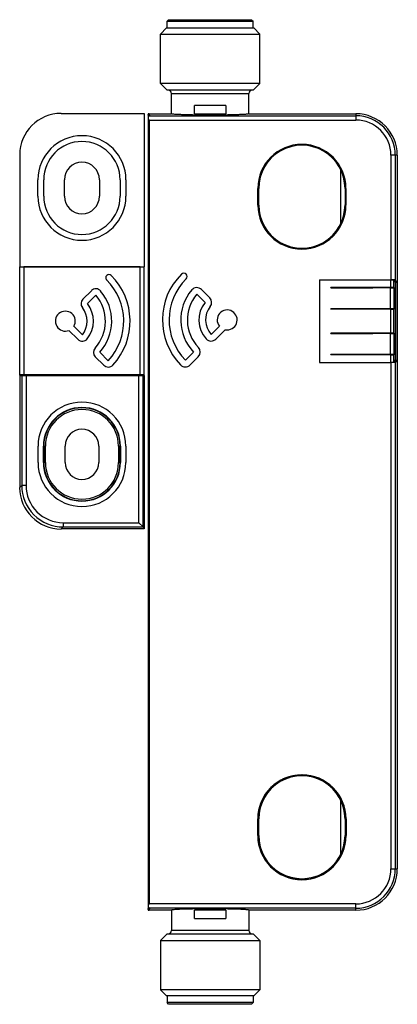
# Model space of a CAD drawing. Units: millimetres. Extents: x 26 to 72, y 10 to 129.
import ezdxf

# ---------------------------------------------------------------- set-up
doc = ezdxf.new("R2010")
doc.units = ezdxf.units.MM
doc.header["$LTSCALE"] = 9.029225
doc.layers.get('0').update_dxf_attribs({"linetype": 'CONTINUOUS'})

msp = doc.modelspace()

# ---------------------------------------------------------------- linework, layer by layer
at = {"color": 7}
for p, q in [((44.34, 128.94), (44.14, 128.74)), ((44.14, 127.94), (44.14, 128.74)), ((44.14, 128.74), (54.54, 128.74)), ((44.34, 128.94), (54.34, 128.94)), ((54.34, 128.94), (54.54, 128.74)), ((54.54, 127.94), (54.54, 128.74)), ((44.09, 127.94), (43.34, 127.19)), ((43.34, 121.24), (43.34, 127.19)), ((43.34, 127.19), (55.34, 127.19)), ((44.09, 127.94), (54.59, 127.94)), ((54.59, 127.94), (55.34, 127.19)), ((55.34, 121.24), (55.34, 127.19)), ((44.14, 120.44), (43.34, 121.24)), ((55.34, 121.24), (43.34, 121.24)), ((54.54, 120.44), (55.34, 121.24)), ((54.54, 120.44), (44.14, 120.44)), ((44.69, 117.6), (44.69, 120.04)), ((44.69, 120.04), (53.99, 120.04)), ((53.99, 117.6), (53.99, 120.04)), ((31.39, 117.65), (41.39, 117.65)), ((41.39, 117.65), (41.39, 99.15)), ((41.89, 117.6), (41.89, 21.6)), ((41.98, 117.6), (41.89, 117.6)), ((41.92, 117.25), (41.89, 117.5)), ((41.98, 117.6), (44.64, 117.6)), ((41.99, 117.6), (42.02, 117.35)), ((47.45, 117.6), (47.45, 118.6)), ((51.23, 118.6), (47.45, 118.6)), ((47.45, 117.6), (51.23, 117.6)), ((51.23, 118.6), (51.23, 117.6)), ((54.04, 117.6), (66.89, 117.6)), ((66.89, 117.6), (66.89, 116.84)), ((41.92, 116.94), (41.92, 117.25)), ((41.92, 116.94), (41.92, 22.26)), ((42.02, 117.35), (66.89, 117.35)), ((42.02, 22.36), (42.02, 116.84)), ((42.02, 116.84), (66.89, 116.84)), ((26.39, 112.65), (26.39, 99.15)), ((71.13, 112.6), (71.13, 97.6)), ((71.89, 112.6), (71.13, 112.6)), ((71.65, 112.6), (71.65, 97.57)), ((71.89, 112.6), (71.89, 26.6)), ((65.1, 104.38), (65.1, 110.81)), ((28.59, 107.65), (28.59, 109.65)), ((29.29, 107.65), (29.29, 109.65)), ((31.79, 107.65), (31.79, 109.65)), ((35.99, 109.65), (35.99, 107.65)), ((38.49, 109.65), (38.49, 107.65)), ((39.19, 109.65), (39.19, 107.65)), ((55.08, 106.6), (55.08, 108.6)), ((55.19, 106.6), (55.19, 108.6)), ((65.59, 108.6), (65.59, 106.6)), ((65.7, 108.6), (65.7, 106.6)), ((26.39, 99.15), (41.39, 99.15)), ((26.39, 86.1), (26.39, 99.13)), ((26.39, 99.13), (26.89, 99.13)), ((26.89, 99.13), (26.89, 86.13)), ((40.89, 99.13), (26.89, 99.13)), ((30.87, 99.15), (30.86, 99.14)), ((36.91, 99.14), (36.89, 99.2)), ((36.91, 99.14), (36.91, 99.15)), ((40.89, 86.13), (40.89, 99.13)), ((40.89, 99.13), (41.39, 99.13)), ((41.39, 86.1), (41.39, 99.13)), ((62.52, 97.6), (62.52, 87.6)), ((62.52, 97.6), (71.13, 97.6)), ((71.06, 97.59), (71.06, 96.65)), ((71.06, 97.59), (71.45, 97.57)), ((71.65, 97.57), (71.13, 97.6)), ((71.45, 97.57), (71.45, 96.64)), ((71.45, 97.57), (71.62, 97.3)), ((71.82, 97.3), (71.65, 97.57)), ((34, 95.25), (35.03, 96.27)), ((48.29, 96.41), (49.29, 95.42)), ((63.89, 96.61), (63.89, 96.65)), ((71.06, 96.65), (63.89, 96.65)), ((63.89, 96.63), (68.94, 96.63)), ((71.05, 96.61), (63.89, 96.61)), ((71.05, 96.61), (71.05, 94.08)), ((71.05, 96.61), (71.46, 96.61)), ((71.45, 96.64), (71.06, 96.65)), ((71.45, 96.64), (71.53, 96.6)), ((71.46, 96.61), (71.46, 94.09)), ((71.46, 96.61), (71.54, 96.56)), ((71.53, 96.6), (71.53, 94.1)), ((71.62, 97.3), (71.62, 87.89)), ((71.62, 97.3), (71.82, 97.3)), ((71.82, 97.3), (71.82, 87.89)), ((35.57, 95.74), (34.54, 94.71)), ((48.72, 94.85), (47.73, 95.84)), ((63.89, 94.05), (63.89, 94.08)), ((71.05, 94.08), (63.89, 94.08)), ((68.94, 94.06), (63.89, 94.06)), ((71.06, 94.05), (63.89, 94.05)), ((71.46, 94.09), (71.05, 94.08)), ((71.06, 94.05), (71.45, 94.06)), ((71.06, 94.05), (71.06, 91.15)), ((71.45, 94.06), (71.53, 94.1)), ((71.45, 94.06), (71.45, 91.14)), ((71.46, 94.09), (71.54, 94.13)), ((33.4, 90.41), (32.33, 91.48)), ((32.92, 91.98), (33.94, 90.95)), ((49.46, 91), (50.46, 91.99)), ((51.16, 91.57), (50.03, 90.43)), ((63.89, 91.11), (63.89, 91.15)), ((71.06, 91.15), (63.89, 91.15)), ((63.89, 91.13), (68.94, 91.13)), ((71.05, 91.11), (63.89, 91.11)), ((71.05, 91.11), (71.05, 88.58)), ((71.05, 91.11), (71.46, 91.11)), ((71.45, 91.14), (71.06, 91.15)), ((71.45, 91.14), (71.53, 91.1)), ((71.46, 91.11), (71.46, 88.59)), ((71.46, 91.11), (71.54, 91.06)), ((71.53, 91.1), (71.53, 88.6)), ((36.53, 87.29), (35.5, 88.31)), ((36.04, 88.85), (37.07, 87.83)), ((46.35, 87.89), (47.34, 88.88)), ((47.91, 88.31), (46.92, 87.32)), ((63.89, 88.55), (63.89, 88.58)), ((71.05, 88.58), (63.89, 88.58)), ((68.94, 88.56), (63.89, 88.56)), ((71.06, 88.55), (63.89, 88.55)), ((71.46, 88.59), (71.05, 88.58)), ((71.06, 88.55), (71.45, 88.56)), ((71.06, 88.55), (71.06, 87.61)), ((71.45, 88.56), (71.53, 88.6)), ((71.45, 88.56), (71.45, 87.63)), ((71.45, 87.63), (71.62, 87.89)), ((71.46, 88.59), (71.54, 88.63)), ((71.62, 87.89), (71.82, 87.89)), ((71.82, 87.89), (71.65, 87.62)), ((62.52, 87.6), (71.13, 87.6)), ((71.45, 87.63), (71.06, 87.61)), ((71.65, 87.62), (71.13, 87.6)), ((71.13, 87.6), (71.13, 26.6)), ((71.65, 87.62), (71.65, 26.6)), ((26.89, 86.13), (26.39, 86.13)), ((30.79, 86.1), (26.39, 86.1)), ((26.39, 86.05), (26.39, 72.55)), ((26.39, 86.05), (41.39, 86.05)), ((26.64, 86.05), (26.64, 72.8)), ((40.89, 86.13), (26.89, 86.13)), ((27.15, 86.05), (27.15, 72.8)), ((41.39, 86.1), (36.99, 86.1)), ((40.76, 68.31), (40.76, 86.05)), ((41.39, 86.13), (40.89, 86.13)), ((41.26, 67.8), (41.26, 86.05)), ((41.39, 86.05), (41.39, 67.55)), ((28.6, 75.55), (28.6, 77.55)), ((29.25, 75.55), (29.25, 77.55)), ((29.25, 77.55), (29.49, 77.55)), ((29.29, 77.55), (29.29, 75.55)), ((29.49, 75.55), (29.49, 77.55)), ((31.87, 75.55), (31.87, 77.55)), ((35.91, 77.55), (35.91, 75.55)), ((38.29, 77.55), (38.29, 75.55)), ((38.29, 77.55), (38.53, 77.55)), ((38.49, 75.55), (38.49, 77.55)), ((38.53, 77.55), (38.53, 75.55)), ((39.18, 77.55), (39.18, 75.55)), ((29.49, 75.55), (29.25, 75.55)), ((38.53, 75.55), (38.29, 75.55)), ((26.39, 72.55), (26.64, 72.8)), ((27.15, 72.8), (26.64, 72.8)), ((31.64, 67.8), (31.39, 67.55)), ((31.64, 68.31), (31.64, 67.8)), ((31.64, 68.31), (40.76, 68.31)), ((31.64, 67.8), (41.26, 67.8)), ((40.76, 68.31), (41.26, 67.8)), ((41.39, 67.55), (41.26, 67.8)), ((41.39, 67.55), (31.39, 67.55)), ((65.1, 28.38), (65.1, 34.81)), ((55.07, 30.6), (55.07, 32.6)), ((55.09, 30.6), (55.09, 32.6)), ((55.19, 30.6), (55.19, 32.6)), ((65.59, 32.6), (65.59, 30.6)), ((65.69, 32.6), (65.69, 30.6)), ((65.71, 32.6), (65.71, 30.6)), ((71.13, 26.6), (71.89, 26.6)), ((41.89, 21.7), (41.92, 21.95)), ((41.89, 21.6), (41.95, 21.6)), ((41.92, 21.95), (41.92, 22.26)), ((44.64, 21.6), (41.98, 21.6)), ((42.02, 21.84), (41.99, 21.6)), ((66.89, 22.36), (42.02, 22.36)), ((66.89, 21.84), (42.02, 21.84)), ((44.69, 21.6), (44.69, 19.16)), ((51.23, 21.6), (47.45, 21.6)), ((47.45, 20.6), (47.45, 21.6)), ((51.23, 21.6), (51.23, 20.6)), ((53.99, 21.6), (53.99, 19.16)), ((66.89, 21.6), (54.04, 21.6)), ((66.89, 21.6), (66.89, 22.36)), ((47.45, 20.6), (51.23, 20.6)), ((53.99, 19.16), (44.69, 19.16)), ((44.14, 18.76), (43.34, 17.96)), ((43.34, 17.96), (55.34, 17.96)), ((43.34, 17.96), (43.34, 12.01)), ((44.14, 18.76), (54.54, 18.76)), ((54.54, 18.76), (55.34, 17.96)), ((55.34, 17.96), (55.34, 12.01)), ((55.34, 12.01), (43.34, 12.01)), ((44.09, 11.26), (43.34, 12.01)), ((54.59, 11.26), (55.34, 12.01)), ((54.59, 11.26), (44.09, 11.26)), ((44.14, 11.26), (44.14, 10.46)), ((54.54, 11.26), (54.54, 10.46)), ((54.54, 10.46), (44.14, 10.46)), ((44.34, 10.26), (44.14, 10.46)), ((54.34, 10.26), (44.34, 10.26)), ((54.34, 10.26), (54.54, 10.46))]:
    msp.add_line(p, q, dxfattribs=at)
for centre, radius, start, end in [((44.29, 120.04), 0.4, 0, 90), ((54.39, 120.04), 0.4, 90, 180), ((31.39, 112.65), 5, 90, 180), ((66.89, 112.6), 5, 0, 90), ((66.89, 112.6), 4.76, 0, 90), ((66.89, 112.6), 4.24, 0, 90), ((33.89, 109.65), 5.3, 0, 180), ((33.89, 109.65), 4.6, 0, 180), ((60.39, 108.6), 5.31, 0, 180), ((60.39, 108.6), 5.2, 359.8652, 180), ((33.89, 109.65), 2.1, 0, 180), ((33.89, 107.65), 5.3, 180, 360), ((33.89, 107.65), 4.6, 180, 360), ((33.89, 107.65), 2.1, 180, 360), ((60.39, 106.6), 5.31, 180, 360), ((60.39, 106.6), 5.2, 180, 0.1348), ((37.14, 97.84), 0.38, 45, 225), ((31.89, 92.6), 7.04, 317.3265, 45), ((31.89, 92.6), 7.8, 317.3265, 45), ((51.39, 92.75), 7.8, 135, 223.9663), ((51.39, 92.75), 7, 135, 223.9663), ((46.16, 97.98), 0.4, 315, 135), ((35.57, 95.74), 0.76, 40.49, 135), ((31.89, 92.6), 5.59, 317.9291, 40.49), ((51.39, 92.75), 5.6, 139.7835, 223.707), ((47.73, 95.84), 0.8, 45, 139.7835), ((34.54, 94.71), 0.76, 135, 218.5639), ((31.89, 92.6), 4.83, 317.9291, 40.49), ((51.39, 92.75), 4.8, 139.7835, 223.707), ((48.72, 94.85), 0.8, 321.7563, 45), ((31.89, 92.6), 1.2, 328.7772, 291.7224), ((31.89, 92.6), 2.63, 321.2381, 38.5639), ((31.89, 92.6), 3.39, 321.2381, 38.5639), ((51.39, 92.75), 3.4, 141.7563, 222.2159), ((51.39, 92.75), 2.6, 141.7563, 222.2159), ((51.39, 92.75), 1.2, 259.1545, 218.959), ((33.94, 90.95), 0.76, 225, 321.2381), ((49.46, 91), 0.8, 222.2159, 315), ((36.04, 88.85), 0.76, 137.9291, 225), ((47.34, 88.88), 0.8, 315, 43.707), ((37.07, 87.83), 0.76, 225, 317.3265), ((46.35, 87.89), 0.8, 223.9663, 315), ((30.79, 86), 0.1, 51.1855, 89.9822), ((36.99, 86), 0.1, 90.0179, 128.8145), ((33.89, 77.55), 5.29, 0, 180), ((33.89, 77.55), 4.64, 0, 180), ((33.89, 77.55), 4.6, 0, 180), ((33.89, 77.55), 4.4, 0, 180), ((33.89, 77.55), 2.02, 0, 180), ((33.89, 75.55), 5.29, 180, 360), ((33.89, 75.55), 4.64, 180, 360), ((33.89, 75.55), 4.6, 180, 360), ((33.89, 75.55), 4.4, 180, 360), ((33.89, 75.55), 2.02, 180, 360), ((31.64, 72.8), 5, 179.9993, 270.0007), ((31.64, 72.8), 4.49, 179.9959, 270.0041), ((60.39, 32.6), 5.32, 0, 180), ((60.39, 32.6), 5.3, 18.2931, 180), ((60.39, 32.6), 5.2, 359.8652, 180), ((60.39, 32.6), 5.3, 0, 7.2392), ((60.39, 30.6), 5.32, 180, 360), ((60.39, 30.6), 5.3, 180, 341.5519), ((60.39, 30.6), 5.2, 180, 0.1348), ((60.39, 30.6), 5.3, 352.8336, 360), ((66.89, 26.6), 5, 270, 360), ((66.89, 26.6), 4.76, 270, 360), ((66.89, 26.6), 4.24, 270, 360), ((41.98, 18.12), 3.48, 90.0375, 90.5067), ((44.29, 19.16), 0.4, 270, 360), ((54.39, 19.16), 0.4, 180, 270)]:
    msp.add_arc(centre, radius, start, end, dxfattribs=at)
for centre, major_axis, ratio, start_param, end_param in [((42.02, 117.25), (-0.007, 0.103), 0.965427, -0.062115, 1.508529), ((42.02, 116.94), (0, 0.104), 0.965689, -4.708026, -3.141593), ((31.39, 72.55), (3.54, 3.54), 0.999695, 2.356322, 3.926864), ((42.02, 22.26), (0, 0.104), 0.965689, 0, 1.566433), ((42.02, 21.95), (0.007, 0.103), 0.965427, -4.650122, -3.079478)]:
    msp.add_ellipse(centre, major_axis=major_axis, ratio=ratio, start_param=start_param, end_param=end_param, dxfattribs=at)
for points, knots in [([(41.98, 117.6), (41.96, 117.6), (41.94, 117.59), (41.91, 117.56), (41.89, 117.53), (41.89, 117.51), (41.89, 117.5)], [0, 0, 0, 0, 0.248365, 0.502251, 0.749864, 1, 1, 1, 1]), ([(44.65, 117.59), (44.64, 117.59), (44.64, 117.59), (44.64, 117.6), (44.64, 117.6)], [0, 0, 0, 0, 0.313639, 1, 1, 1, 1]), ([(54.03, 117.59), (54.03, 117.59), (54.02, 117.58), (53.99, 117.57), (53.95, 117.57), (53.88, 117.55), (53.77, 117.54), (53.6, 117.53), (53.4, 117.51), (53.16, 117.5), (52.88, 117.49), (52.58, 117.48), (52.24, 117.47), (51.74, 117.46), (51.07, 117.44), (50.22, 117.44), (49.34, 117.43), (48.46, 117.44), (47.61, 117.44), (46.94, 117.46), (46.44, 117.47), (46.1, 117.48), (45.8, 117.49), (45.52, 117.5), (45.28, 117.51), (45.08, 117.53), (44.91, 117.54), (44.8, 117.55), (44.73, 117.57), (44.69, 117.57), (44.66, 117.58), (44.65, 117.59), (44.65, 117.59)], [0, 0, 0, 0, 0.001862, 0.004771, 0.008765, 0.013855, 0.027306, 0.045017, 0.066841, 0.092578, 0.122002, 0.154851, 0.190823, 0.229601, 0.31413, 0.405383, 0.50006, 0.594734, 0.68598, 0.770498, 0.809269, 0.845233, 0.878074, 0.907489, 0.933218, 0.955031, 0.97273, 0.986169, 0.991253, 0.995241, 0.998144, 1, 1, 1, 1]), ([(54.04, 117.6), (54.04, 117.6), (54.04, 117.59), (54.04, 117.59), (54.03, 117.59)], [0, 0, 0, 0, 0.206094, 1, 1, 1, 1]), ([(30.79, 86.1), (30.79, 86.1), (30.79, 86.1), (30.79, 86.1), (30.79, 86.1), (30.79, 86.1), (30.8, 86.1), (30.81, 86.1), (30.81, 86.1), (30.82, 86.1), (30.84, 86.1), (30.86, 86.1), (30.89, 86.1), (30.93, 86.1), (30.97, 86.1), (31.03, 86.1), (31.09, 86.1), (31.19, 86.1), (31.32, 86.1), (31.5, 86.11), (31.71, 86.11), (31.93, 86.11), (32.17, 86.11), (32.43, 86.11), (32.71, 86.11), (32.99, 86.11), (33.39, 86.11), (33.89, 86.11), (34.39, 86.11), (34.79, 86.11), (35.07, 86.11), (35.35, 86.11), (35.61, 86.11), (35.85, 86.11), (36.07, 86.11), (36.28, 86.11), (36.46, 86.1), (36.59, 86.1), (36.69, 86.1), (36.75, 86.1), (36.81, 86.1), (36.85, 86.1), (36.89, 86.1), (36.92, 86.1), (36.94, 86.1), (36.96, 86.1), (36.97, 86.1), (36.97, 86.1), (36.98, 86.1), (36.99, 86.1), (36.99, 86.1), (36.99, 86.1), (36.99, 86.1), (36.99, 86.1), (36.99, 86.1)], [0, 0, 0, 0, 0.000054, 0.000178, 0.000374, 0.000644, 0.001403, 0.002457, 0.003807, 0.005454, 0.007398, 0.00964, 0.015015, 0.021564, 0.029267, 0.038104, 0.048054, 0.05909, 0.084315, 0.113545, 0.146495, 0.182851, 0.222259, 0.264343, 0.308694, 0.354889, 0.40248, 0.500011, 0.597542, 0.645132, 0.691325, 0.735675, 0.777758, 0.817164, 0.853518, 0.886467, 0.915696, 0.940919, 0.951954, 0.961904, 0.97074, 0.978442, 0.98499, 0.990364, 0.992605, 0.994548, 0.996194, 0.997544, 0.998597, 0.999356, 0.999626, 0.999822, 0.999946, 1, 1, 1, 1]), ([(41.89, 21.7), (41.89, 21.69), (41.89, 21.66), (41.91, 21.63), (41.94, 21.61), (41.96, 21.6), (41.98, 21.6)], [0, 0, 0, 0, 0.250116, 0.497694, 0.75166, 1, 1, 1, 1]), ([(44.65, 21.6), (44.64, 21.6), (44.64, 21.6), (44.64, 21.6), (44.64, 21.6)], [0, 0, 0, 0, 0.313868, 1, 1, 1, 1]), ([(54.03, 21.6), (54.03, 21.61), (54.02, 21.61), (53.99, 21.62), (53.95, 21.63), (53.88, 21.64), (53.77, 21.65), (53.6, 21.67), (53.4, 21.68), (53.16, 21.69), (52.88, 21.71), (52.58, 21.72), (52.24, 21.73), (51.74, 21.74), (51.07, 21.75), (50.22, 21.76), (49.34, 21.76), (48.46, 21.76), (47.61, 21.75), (46.94, 21.74), (46.44, 21.73), (46.1, 21.72), (45.8, 21.71), (45.52, 21.69), (45.28, 21.68), (45.08, 21.67), (44.91, 21.65), (44.8, 21.64), (44.73, 21.63), (44.69, 21.62), (44.66, 21.61), (44.65, 21.61), (44.65, 21.6)], [0, 0, 0, 0, 0.001865, 0.004778, 0.008776, 0.013872, 0.027338, 0.045061, 0.066892, 0.09263, 0.122051, 0.154895, 0.190862, 0.229633, 0.31415, 0.405392, 0.50006, 0.594725, 0.68596, 0.770465, 0.80923, 0.845189, 0.878026, 0.907438, 0.933166, 0.954987, 0.972699, 0.986152, 0.991242, 0.995234, 0.998141, 1, 1, 1, 1]), ([(54.04, 21.6), (54.04, 21.6), (54.04, 21.6), (54.04, 21.6), (54.03, 21.6)], [0, 0, 0, 0, 0.205924, 1, 1, 1, 1])]:
    msp.add_open_spline(points, degree=3, knots=knots, dxfattribs=at)
for points in [[(30.88, 86.05), (30.87, 86.06), (30.86, 86.07), (30.85, 86.08)], [(36.9, 86.05), (36.91, 86.06), (36.92, 86.07), (36.93, 86.08)]]:
    msp.add_open_spline(points, degree=3, dxfattribs=at)

doc.saveas('drawing.dxf')
